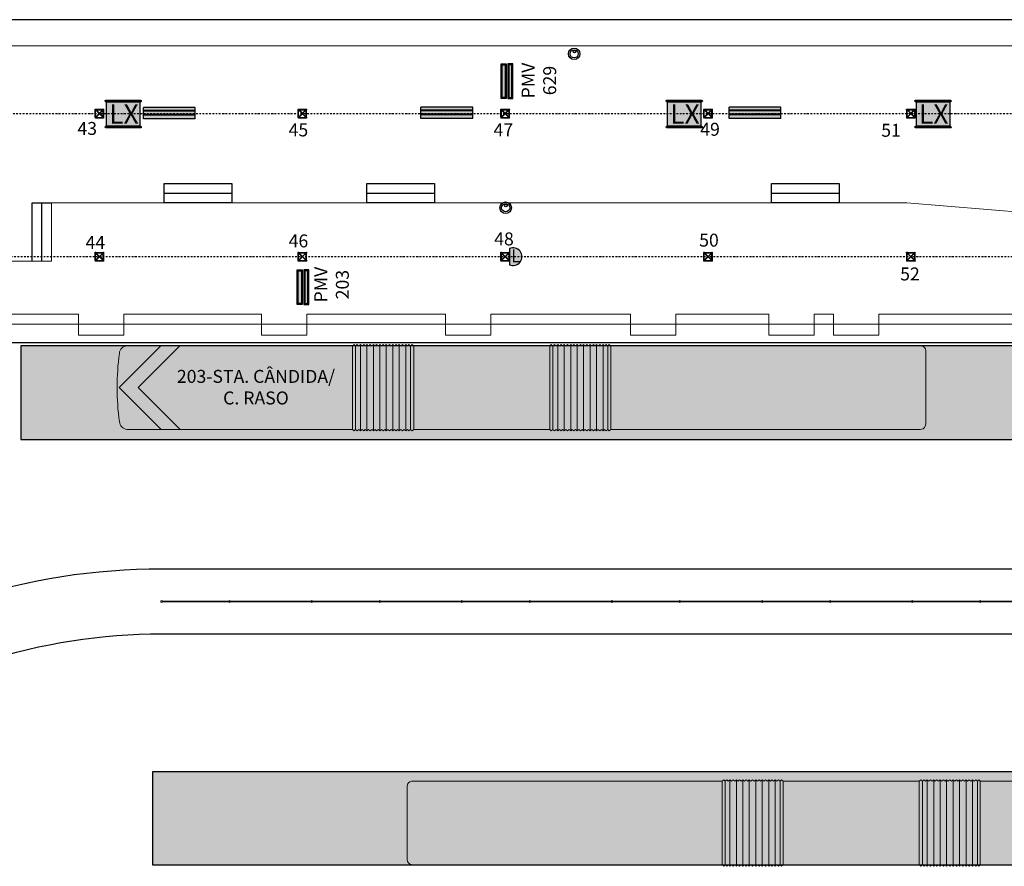
# Model space of a CAD drawing. Units: millimetres. Extents: x -3993 to 26816, y -7864 to 8556.
# Drawn here: x 1054 to 4097, y -1761 to 854 of the extents above; entities that cross this region are included whole.
import ezdxf

# ---------------------------------------------------------------- set-up
doc = ezdxf.new("R2010")
doc.units = ezdxf.units.MM
doc.header["$LTSCALE"] = 10
doc.header["$MEASUREMENT"] = 0
doc.linetypes.add('DASHDOT2', pattern=[0.5, 0.25, -0.125, 0, -0.125])
doc.linetypes.add('DASHED2', pattern=[0.375, 0.25, -0.125])
doc.layers.get('0').update_dxf_attribs({"linetype": 'CONTINUOUS', "lineweight": 0})
for name, color, linetype, lineweight in [('#HACHURA', 252, 'CONTINUOUS', 0), ('#ônibus', 3, 'CONTINUOUS', 9), ('gradil', 3, 'CONTINUOUS', 13)]:
    doc.layers.add(name, color=color, linetype=linetype, lineweight=lineweight)
for name, color, linetype in [('#meio-fio', 2, 'CONTINUOUS'), ('#piso', 2, 'CONTINUOUS'), ('#projeção', 1, 'DASHED2'), ('EIXO', 8, 'DASHDOT2'), ('N_comunicação visual', 2, 'CONTINUOUS'), ('N_estrutura', 4, 'CONTINUOUS'), ('N_Mobiliário', 2, 'CONTINUOUS'), ('N_tubo e plataforma', 3, 'CONTINUOUS')]:
    doc.layers.add(name, color=color, linetype=linetype)
doc.styles.add('COTA', font='romans.shx')
doc.styles.add('RS-80', font='ROMANS.shx', dxfattribs={"height": 40})
pattern_1 = [(49.99999999999999, (0, 0), (143.4520365201507, -12.55042699651902), [15, -165]), (355, (0, 0), (-27.7502667226, 150.4384267400024), [12, -132]), (100.45144446, (11.9543362, -1.0458688), (115.7017693454224, 137.8879981937259), [12.7480384, -140.2284224]), (46.18420000000001, (0, 40), (213.4482661343145, -33.10385615861531), [22.5, -247.5]), (96.63563549, (17.787349, 37.2413386), (186.9323891348457, 194.8237201549101), [19.1220684, -210.342752]), (351.1841639899999, (0, 40), (186.9323890109546, 194.823720053998), [18, -198.0000002]), (21, (20, 30), (119.3814104236923, -80.52377813306776), [15, -165]), (326.0000000000001, (20, 30), (48.66306638431634, 145.0300090093706), [12, -132]), (71.45144474, (29.9484508, 23.2896852), (168.0444753459942, 64.50623056127077), [12.748038, -140.2284224]), (37.50000000000001, (0, 0), (2.431971063458134, 66.5787707662623), [0, -130.4, 0, -134, 0, -132.5]), (7.499999999999999, (0, 0), (52.61390748842972, 78.88234237647205), [0, -76.39999999999999, 0, -127.4, 0, -50.5]), (327.5, (-44.6, 0), (106.7644872344818, -4.51097434687596), [0, -50, 0, -156, 0, -207]), (317.5, (-64.6, 0), (116.6372338684772, 20.02099646646353), [0, -65, 0, -103.6, 0, -147])]

# ---------------------------------------------------------------- blocks, each defined once
blk = doc.blocks.new('sbiarticuladoexpressoplanta')
at = {"ltscale": 20}
h = blk.add_hatch(color=255, dxfattribs=at)
h.dxf.hatch_style = 1
edge = h.paths.add_edge_path()
edge.add_line((17.70956953604855, -1.302214267082491), (17.70956953604855, 1.287786056303048))
edge.add_line((17.70956953604855, 1.287786056303048), (24.68611854913433, 1.287786056303048))
edge.add_arc((24.6610278538413, 1.02897622412615), 0.2600232147746084, 5.5155948894184235, 84.46268183168468, ccw=False)
edge.add_arc((17.02454004265455, -0.0008665394154564465), 7.965459960024327, -0.0014857733289090902, 7.609813812993309, ccw=False)
edge.add_arc((17.02454004265467, -0.001279654240341155), 7.96545996002421, -7.609813812993309, 0.001485773329022777, ccw=False)
edge.add_arc((24.63391663465467, -1.018289480744431), 0.2884216458182474, 280.13081185642375, 352.4641477580583, ccw=False)
edge.add_line((24.68464888750623, -1.302214267082491), (24.15090512297047, -1.302214267082491))
edge.add_line((24.15090512297047, -1.302214267082491), (22.70036706340761, -1.302214267082491))
edge.add_line((22.70036706340761, -1.302214267082491), (17.70956953604855, -1.302214267082491))
h.paths.add_polyline_path([(11.62000002531931, 1.287785496294418), (15.81960472554147, 1.287785496294418), (15.81960472554147, -1.302214267082491), (11.62000002531931, -1.302214267082491)])
edge = h.paths.add_edge_path()
edge.add_line((9.730035214813142, 1.287785420566252), (0.2123800194804062, 1.287786056303048))
edge.add_arc((0.212474653982778, 0.5661455851564564), 0.7216404773516824, 90.00751365502342, 96.256352575457)
edge.add_arc((0.1502200139396549, 1.134164693303759), 0.1502200139396548, 96.26291323038687, 180.0000001042355)
edge.add_line((0, 1.134164693030471), (0, 0))
edge.add_line((0, 0), (0, -1.136310887650325))
edge.add_arc((0.1636395779559838, -1.131177255197689), 0.1637200832389578, 181.7968699260486, 259.5101127218859)
edge.add_arc((0.2479256546956224, -0.7126068715952195), 0.5906778927606284, 258.8629480187536, 266.54998751766)
edge.add_line((0.2123800194804062, -1.302214267082491), (1.438853953509351, -1.302214267082491))
edge.add_line((1.438853953509351, -1.302214267082491), (9.730035214813142, -1.302214267082491))
edge.add_line((9.730035214813142, -1.302214267082491), (9.730035214813142, 1.287785420566252))
h = blk.add_hatch(color=255)
h.dxf.hatch_style = 1
h.paths.add_polyline_path([(9.779999999999745, 1.328675719940293), (9.730035214813142, 1.287785420566252), (9.730035214813142, -1.302214267082491), (9.779999999998836, -1.343553282018547), (9.821263906346758, -1.302214740328964), (9.87122883471784, -1.343553282018547), (9.921193684722311, -1.302214740328964), (9.971158613093394, -1.343553282018547), (10.02112346309787, -1.302214740328964), (10.07108839146895, -1.343553282018547), (10.12105324147342, -1.302214740328964), (10.1710181698445, -1.343553282018547), (10.22098301984897, -1.302214740328964), (10.27094794822005, -1.343553282018547), (10.32091279822453, -1.302214740328964), (10.37087772659561, -1.343553282018547), (10.42084257660008, -1.302214740328964), (10.47080750497116, -1.343553282018547), (10.52077235497563, -1.302214740328964), (10.57073728334672, -1.343553282018547), (10.62070213335119, -1.302214740328964), (10.67066706172227, -1.343553282018547), (10.72063191172674, -1.302214740328964), (10.77059684009782, -1.343553282018547), (10.82056169010229, -1.302214740328964), (10.87052661847338, -1.343553282018547), (10.92049146847785, -1.302214740328964), (10.97045639684893, -1.343553282018547), (11.0204212468534, -1.302214740328964), (11.07038617522448, -1.343553282018547), (11.12035102522896, -1.302214740328964), (11.17031595360004, -1.343553282018547), (11.22028080360451, -1.302214740328964), (11.27024573197559, -1.343553282018547), (11.32021058198006, -1.302214740328964), (11.37017551035115, -1.343553282018547), (11.42014036035562, -1.302214740328964), (11.4701052887267, -1.343553282018547), (11.52007013873117, -1.302214740328964), (11.57003506710225, -1.343553282018547), (11.61999997468047, -1.302214267082491), (11.62000002531931, 1.287785496294418), (11.57003506710225, 1.329124127513751), (11.52007013873117, 1.287785585824167), (11.4701052887267, 1.329124127513751), (11.42014036035562, 1.287785585824167), (11.37017551035115, 1.329124127513751), (11.32021058198006, 1.287785585824167), (11.27024573197559, 1.329124127513751), (11.22028080360451, 1.287785585824167), (11.17031595360004, 1.329124127513751), (11.12035102522896, 1.287785585824167), (11.07038617522448, 1.329124127513751), (11.0204212468534, 1.287785585824167), (10.97045639684893, 1.329124127513751), (10.92049146847785, 1.287785585824167), (10.87052661847338, 1.329124127513751), (10.82056169010229, 1.287785585824167), (10.77059684009782, 1.329124127513751), (10.72063191172674, 1.287785585824167), (10.67066706172227, 1.329124127513751), (10.62070213335119, 1.287785585824167), (10.57073728334672, 1.329124127513751), (10.52077235497563, 1.287785585824167), (10.47080750497116, 1.329124127513751), (10.42084257660008, 1.287785585824167), (10.37087772659561, 1.329124127513751), (10.32091279822453, 1.287785585824167), (10.27094794822005, 1.329124127513751), (10.22098301984897, 1.287785585824167), (10.1710181698445, 1.329124127513751), (10.12105324147342, 1.287785585824167), (10.07108839146895, 1.329124127513751), (10.02112346309787, 1.287785585824167), (9.971158613093394, 1.329124127513751), (9.921193684722311, 1.287785585824167), (9.87122883471784, 1.329124127513751), (9.821263906346758, 1.287785585824167)])
h = blk.add_hatch(color=255)
h.dxf.hatch_style = 1
h.paths.add_polyline_path([(17.65960475086194, 1.328675719940293), (17.70956953604855, 1.287785420566252), (17.70956953604855, -1.302214267082491), (17.65960475086285, -1.343553282018547), (17.61834084451493, -1.302214740328964), (17.56837591614385, -1.343553282018547), (17.51841106613938, -1.302214740328964), (17.4684461377683, -1.343553282018547), (17.41848128776383, -1.302214740328964), (17.36851635939274, -1.343553282018547), (17.31855150938827, -1.302214740328964), (17.26858658101719, -1.343553282018547), (17.21862173101272, -1.302214740328964), (17.16865680264164, -1.343553282018547), (17.11869195263716, -1.302214740328964), (17.06872702426608, -1.343553282018547), (17.01876217426161, -1.302214740328964), (16.96879724589053, -1.343553282018547), (16.91883239588606, -1.302214740328964), (16.86886746751497, -1.343553282018547), (16.8189026175105, -1.302214740328964), (16.76893768913942, -1.343553282018547), (16.71897283913495, -1.302214740328964), (16.66900791076387, -1.343553282018547), (16.6190430607594, -1.302214740328964), (16.56907813238831, -1.343553282018547), (16.51911328238384, -1.302214740328964), (16.46914835401276, -1.343553282018547), (16.41918350400829, -1.302214740328964), (16.36921857563721, -1.343553282018547), (16.31925372563273, -1.302214740328964), (16.26928879726165, -1.343553282018547), (16.21932394725718, -1.302214740328964), (16.1693590188861, -1.343553282018547), (16.11939416888163, -1.302214740328964), (16.06942924051054, -1.343553282018547), (16.01946439050607, -1.302214740328964), (15.96949946213499, -1.343553282018547), (15.91953461213052, -1.302214740328964), (15.86956968375944, -1.343553282018547), (15.81960477618122, -1.302214267082491), (15.81960472554238, 1.287785496294418), (15.86956968375944, 1.329124127513751), (15.91953461213052, 1.287785585824167), (15.96949946213499, 1.329124127513751), (16.01946439050607, 1.287785585824167), (16.06942924051054, 1.329124127513751), (16.11939416888163, 1.287785585824167), (16.1693590188861, 1.329124127513751), (16.21932394725718, 1.287785585824167), (16.26928879726165, 1.329124127513751), (16.31925372563273, 1.287785585824167), (16.36921857563721, 1.329124127513751), (16.41918350400829, 1.287785585824167), (16.46914835401276, 1.329124127513751), (16.51911328238384, 1.287785585824167), (16.56907813238831, 1.329124127513751), (16.6190430607594, 1.287785585824167), (16.66900791076387, 1.329124127513751), (16.71897283913495, 1.287785585824167), (16.76893768913942, 1.329124127513751), (16.8189026175105, 1.287785585824167), (16.86886746751497, 1.329124127513751), (16.91883239588606, 1.287785585824167), (16.96879724589053, 1.329124127513751), (17.01876217426161, 1.287785585824167), (17.06872702426608, 1.329124127513751), (17.11869195263716, 1.287785585824167), (17.16865680264164, 1.329124127513751), (17.21862173101272, 1.287785585824167), (17.26858658101719, 1.329124127513751), (17.31855150938827, 1.287785585824167), (17.36851635939274, 1.329124127513751), (17.41848128776383, 1.287785585824167), (17.4684461377683, 1.329124127513751), (17.51841106613938, 1.287785585824167), (17.56837591614385, 1.329124127513751), (17.61834084451493, 1.287785585824167)])
at = {"color": 0}
for points in [[(9.730035214813142, 1.287785420566252), (0.2123800194804062, 1.287786056303048), (0.2123800194804062, 1.287786056303048, 0.02727246201706725), (0.1338323757836406, 1.283488160661364, 0.3825484008277775), (0, 1.134164693030471), (0, 0), (0, -1.136310887650325, 0.3527110788517493), (0.1338323757836406, -1.292161093996583, 0.03355362081148917), (0.2123800194804062, -1.302214267082491), (1.438853953509351, -1.302214267082491), (1.438853953509351, -1.302214267082491), (9.730035214813142, -1.302214267082491), (9.730035214813142, 1.287785420566252)], [(17.70956953604855, -1.302214267082491), (17.70956953604855, 1.287786056303048), (24.68611854913433, 1.287786056303048, -0.3587760696963351), (24.91984718037111, 1.053968791748957, -0.03322277468882845), (24.99000000000069, -0.001073096827894915, -0.03322277468882893), (24.91984718037111, -1.056114985404747, -0.3265284604966354), (24.68464888750623, -1.302214267082491), (24.15090512297047, -1.302214267082491), (24.15090512297047, -1.302214267082491), (22.70036706340761, -1.302214267082491), (22.70036706340761, -1.302214267082491), (17.70956953604855, -1.302214267082491)]]:
    blk.add_lwpolyline(points, format="xyb", dxfattribs=at)
for points in [[(9.779999999999745, 1.328675719940293), (9.730035214813142, 1.287785420566252), (9.730035214813142, -1.302214267082491), (9.779999999998836, -1.343553282018547), (9.821263906346758, -1.302214740328964), (9.87122883471784, -1.343553282018547), (9.921193684722311, -1.302214740328964), (9.971158613093394, -1.343553282018547), (10.02112346309787, -1.302214740328964), (10.07108839146895, -1.343553282018547), (10.12105324147342, -1.302214740328964), (10.1710181698445, -1.343553282018547), (10.22098301984897, -1.302214740328964), (10.27094794822005, -1.343553282018547), (10.32091279822453, -1.302214740328964), (10.37087772659561, -1.343553282018547), (10.42084257660008, -1.302214740328964), (10.47080750497116, -1.343553282018547), (10.52077235497563, -1.302214740328964), (10.57073728334672, -1.343553282018547), (10.62070213335119, -1.302214740328964), (10.67066706172227, -1.343553282018547), (10.72063191172674, -1.302214740328964), (10.77059684009782, -1.343553282018547), (10.82056169010229, -1.302214740328964), (10.87052661847338, -1.343553282018547), (10.92049146847785, -1.302214740328964), (10.97045639684893, -1.343553282018547), (11.0204212468534, -1.302214740328964), (11.07038617522448, -1.343553282018547), (11.12035102522896, -1.302214740328964), (11.17031595360004, -1.343553282018547), (11.22028080360451, -1.302214740328964), (11.27024573197559, -1.343553282018547), (11.32021058198006, -1.302214740328964), (11.37017551035115, -1.343553282018547), (11.42014036035562, -1.302214740328964), (11.4701052887267, -1.343553282018547), (11.52007013873117, -1.302214740328964), (11.57003506710225, -1.343553282018547), (11.61999997468047, -1.302214267082491), (11.62000002531931, 1.287785496294418), (11.57003506710225, 1.329124127513751), (11.52007013873117, 1.287785585824167), (11.4701052887267, 1.329124127513751), (11.42014036035562, 1.287785585824167), (11.37017551035115, 1.329124127513751), (11.32021058198006, 1.287785585824167), (11.27024573197559, 1.329124127513751), (11.22028080360451, 1.287785585824167), (11.17031595360004, 1.329124127513751), (11.12035102522896, 1.287785585824167), (11.07038617522448, 1.329124127513751), (11.0204212468534, 1.287785585824167), (10.97045639684893, 1.329124127513751), (10.92049146847785, 1.287785585824167), (10.87052661847338, 1.329124127513751), (10.82056169010229, 1.287785585824167), (10.77059684009782, 1.329124127513751), (10.72063191172674, 1.287785585824167), (10.67066706172227, 1.329124127513751), (10.62070213335119, 1.287785585824167), (10.57073728334672, 1.329124127513751), (10.52077235497563, 1.287785585824167), (10.47080750497116, 1.329124127513751), (10.42084257660008, 1.287785585824167), (10.37087772659561, 1.329124127513751), (10.32091279822453, 1.287785585824167), (10.27094794822005, 1.329124127513751), (10.22098301984897, 1.287785585824167), (10.1710181698445, 1.329124127513751), (10.12105324147342, 1.287785585824167), (10.07108839146895, 1.329124127513751), (10.02112346309787, 1.287785585824167), (9.971158613093394, 1.329124127513751), (9.921193684722311, 1.287785585824167), (9.87122883471784, 1.329124127513751), (9.821263906346758, 1.287785585824167)], [(11.62000002531931, 1.287785496294418), (15.81960472554147, 1.287785496294418), (15.81960472554147, -1.302214267082491), (11.62000002531931, -1.302214267082491)], [(17.65960475086194, 1.328675719940293), (17.70956953604855, 1.287785420566252), (17.70956953604855, -1.302214267082491), (17.65960475086285, -1.343553282018547), (17.61834084451493, -1.302214740328964), (17.56837591614385, -1.343553282018547), (17.51841106613938, -1.302214740328964), (17.4684461377683, -1.343553282018547), (17.41848128776383, -1.302214740328964), (17.36851635939274, -1.343553282018547), (17.31855150938827, -1.302214740328964), (17.26858658101719, -1.343553282018547), (17.21862173101272, -1.302214740328964), (17.16865680264164, -1.343553282018547), (17.11869195263716, -1.302214740328964), (17.06872702426608, -1.343553282018547), (17.01876217426161, -1.302214740328964), (16.96879724589053, -1.343553282018547), (16.91883239588606, -1.302214740328964), (16.86886746751497, -1.343553282018547), (16.8189026175105, -1.302214740328964), (16.76893768913942, -1.343553282018547), (16.71897283913495, -1.302214740328964), (16.66900791076387, -1.343553282018547), (16.6190430607594, -1.302214740328964), (16.56907813238831, -1.343553282018547), (16.51911328238384, -1.302214740328964), (16.46914835401276, -1.343553282018547), (16.41918350400829, -1.302214740328964), (16.36921857563721, -1.343553282018547), (16.31925372563273, -1.302214740328964), (16.26928879726165, -1.343553282018547), (16.21932394725718, -1.302214740328964), (16.1693590188861, -1.343553282018547), (16.11939416888163, -1.302214740328964), (16.06942924051054, -1.343553282018547), (16.01946439050607, -1.302214740328964), (15.96949946213499, -1.343553282018547), (15.91953461213052, -1.302214740328964), (15.86956968375944, -1.343553282018547), (15.81960477618122, -1.302214267082491), (15.81960472554238, 1.287785496294418), (15.86956968375944, 1.329124127513751), (15.91953461213052, 1.287785585824167), (15.96949946213499, 1.329124127513751), (16.01946439050607, 1.287785585824167), (16.06942924051054, 1.329124127513751), (16.11939416888163, 1.287785585824167), (16.1693590188861, 1.329124127513751), (16.21932394725718, 1.287785585824167), (16.26928879726165, 1.329124127513751), (16.31925372563273, 1.287785585824167), (16.36921857563721, 1.329124127513751), (16.41918350400829, 1.287785585824167), (16.46914835401276, 1.329124127513751), (16.51911328238384, 1.287785585824167), (16.56907813238831, 1.329124127513751), (16.6190430607594, 1.287785585824167), (16.66900791076387, 1.329124127513751), (16.71897283913495, 1.287785585824167), (16.76893768913942, 1.329124127513751), (16.8189026175105, 1.287785585824167), (16.86886746751497, 1.329124127513751), (16.91883239588606, 1.287785585824167), (16.96879724589053, 1.329124127513751), (17.01876217426161, 1.287785585824167), (17.06872702426608, 1.329124127513751), (17.11869195263716, 1.287785585824167), (17.16865680264164, 1.329124127513751), (17.21862173101272, 1.287785585824167), (17.26858658101719, 1.329124127513751), (17.31855150938827, 1.287785585824167), (17.36851635939274, 1.329124127513751), (17.41848128776383, 1.287785585824167), (17.4684461377683, 1.329124127513751), (17.51841106613938, 1.287785585824167), (17.56837591614385, 1.329124127513751), (17.61834084451493, 1.287785585824167)]]:
    blk.add_lwpolyline(points, close=True, dxfattribs=at)
for points in [[(9.821263906346758, -1.302214740328964), (9.821263906346758, 1.287785585824167)], [(9.971158613093394, -1.343553282018547), (9.971158613093394, 1.329124127513751)], [(10.1710181698445, -1.343553282018547), (10.1710181698445, 1.329124127513751)], [(10.37087772659561, -1.343553282018547), (10.37087772659561, 1.329124127513751)], [(10.57073728334672, -1.343553282018547), (10.57073728334672, 1.329124127513751)], [(10.77059684009782, -1.343553282018547), (10.77059684009782, 1.329124127513751)], [(10.97045639684893, -1.343553282018547), (10.97045639684893, 1.329124127513751)], [(11.17031595360004, -1.343553282018547), (11.17031595360004, 1.329124127513751)], [(11.37017551035115, -1.343553282018547), (11.37017551035115, 1.329124127513751)], [(11.52007013873117, -1.302214740328964), (11.52007013873117, 1.287785585824167)], [(15.91953461213052, -1.302214740328964), (15.91953461213052, 1.287785585824167)], [(16.06942924051054, -1.343553282018547), (16.06942924051054, 1.329124127513751)], [(16.26928879726165, -1.343553282018547), (16.26928879726165, 1.329124127513751)], [(16.46914835401276, -1.343553282018547), (16.46914835401276, 1.329124127513751)], [(16.66900791076387, -1.343553282018547), (16.66900791076387, 1.329124127513751)], [(16.86886746751497, -1.343553282018547), (16.86886746751497, 1.329124127513751)], [(17.06872702426608, -1.343553282018547), (17.06872702426608, 1.329124127513751)], [(17.26858658101719, -1.343553282018547), (17.26858658101719, 1.329124127513751)], [(17.4684461377683, -1.343553282018547), (17.4684461377683, 1.329124127513751)], [(17.61834084451493, -1.302214740328964), (17.61834084451493, 1.287785585824167)], [(23.05174376659397, 1.287786004199006), (24.34018976099469, -0.0006599888433811429), (23.03863548309801, -1.302214267082491)], [(23.62468563582752, -1.302214267082491), (24.92623991406526, -0.0006599888433811429), (23.63779390208128, 1.287786022882301)]]:
    blk.add_lwpolyline(points, dxfattribs=at)
blk = doc.blocks.new('*U14')
at = {"color": 2}
for points in [[(-13.13499999915553, -11.38847738089194), (-13.13499999915553, 11.40017243672434)], [(-12.17752120298004, -11.27945545147038), (-0.8980256121162213, 1.536684028025093e-06)], [(-12.1712591335527, 11.27327363899763), (11.25943839046954, -12.15750407291927)], [(-11.86499999915554, -10.9669353172119), (-11.86499999915554, 10.96701345647652)], [(-11.40010495889126, 13.13500000084446), (11.41486843397168, 13.13500000084446)], [(-11.27323198477369, 12.17129771442983), (12.18612640998923, -11.28814096631509)], [(-10.96693531944072, 11.86500000084446), (10.96701345870537, 11.86500000084446)], [(-0.2999999999995602, 5.133683487201779e-07), (0.2999999999995602, -5.133471212559471e-07)], [(1.536684038683234e-06, 0.8980256120949832), (11.26817651567354, 12.1661620271185)], [(5.133541911561679e-07, 0.2999999999995602), (-5.133541911561679e-07, -0.2999999999995602)], [(0.8980256121162178, -1.536684031577806e-06), (12.15188451214291, 11.25381884837171)], [(11.86500000084446, -10.96701345816545), (11.86500000084446, 10.96693531890081)], [(13.13500000084446, -11.43968018392763), (13.13500000084446, 11.3753168884521)], [(-11.42262469408813, -13.13499999915553), (11.3613522659055, -13.13499999915553)], [(-11.2920916399862, -12.19007706958453), (-1.536684038683234e-06, -0.8980256120949868)], [(-10.96701345701644, -11.86499999915553), (10.96693531775179, -11.86499999915553)]]:
    blk.add_lwpolyline(points, dxfattribs=at)
at = {"color": 4}
blk.add_circle((-12.4999572216975, 12.50000000084446), 1.27, dxfattribs=at)
at = {"color": 4, "lineweight": 0}
for centre in [(12.50000904141052, 12.47517437078204), (-12.52332447990193, -12.50147021965859), (12.47516202070619, -12.52481328173963)]:
    blk.add_circle(centre, 1.27, dxfattribs=at)
blk = doc.blocks.new('PlacaPMV')
h = blk.add_hatch(color=140)
h.dxf.hatch_style = 1
h.paths.add_polyline_path([(-7.706482224431966, 0), (-7.706482224431966, -107), (7.706482224435604, -107), (7.706482224435604, 0)])
h.paths.add_polyline_path([(-4.706482224431966, -3), (4.706482224435604, -3), (4.706482224435604, -104), (-4.706482224431966, -104)], flags=16)
h = blk.add_hatch(color=0)
h.dxf.hatch_style = 1
h.paths.add_polyline_path([(-4.706482224431966, -104), (4.706482224435604, -104), (4.706482224435604, -3), (-4.706482224431966, -3)])
for points in [[(-7.706482224431966, 0), (7.706482224435604, 0), (7.706482224435604, -107), (-7.706482224431966, -107)], [(-4.706482224431966, -3), (4.706482224435604, -3), (4.706482224435604, -104), (-4.706482224431966, -104)]]:
    blk.add_lwpolyline(points, close=True)
blk = doc.blocks.new('lixeira')
h = blk.add_hatch(color=255)
h.dxf.hatch_style = 1
edge = h.paths.add_edge_path()
edge.add_line((29704.25774587586, 6665.44078858076), (29704.25774587586, 6615.44078858076))
edge.add_arc((29715.47626619576, 6640.44078858076), 27.40173713778055, 245.8322797117736, 474.1677202882265)
at = {"color": 0}
blk.add_lwpolyline([(29704.25774587586, 6665.44078858076), (29704.25774587586, 6615.44078858076, 1.544810298307244), (29704.25774587586, 6665.44078858076, -1)], format="xyb", dxfattribs=at)
at = {"color": 0, "insert": (29709.1482890443, 6662.763740594103), "char_height": 40, "width": 1, "attachment_point": 1, "style": 'RS-80'}
blk.add_mtext('L', dxfattribs=at)
blk = doc.blocks.new('CAMERA')
at = {"color": 0}
for centre, radius in [((0, 0), 34.18616207355042), ((0, 0), 24.18616207355042), ((1.492540102561179, 13.0422691038184), 7.611575046712946)]:
    blk.add_circle(centre, radius, dxfattribs=at)
blk = doc.blocks.new('lixeira quadrada')
h = blk.add_hatch(color=255)
h.dxf.hatch_style = 1
edge = h.paths.add_edge_path()
edge.add_line((13633.65677408663, 107323.1116808144), (13705.01164842038, 107323.1116808144))
edge.add_arc((13705.01164842037, 107320.9101406701), 2.201540144362513, 0, 89.99999999990581, ccw=False)
edge.add_line((13707.21318856473, 107320.9101406701), (13707.21318856473, 107222.2811571292))
edge.add_arc((13705.01164842039, 107222.2811571292), 2.201540144340783, 269.99999999971726, 359.999999999246, ccw=False)
edge.add_line((13705.01164842038, 107220.0796169848), (13633.65677408663, 107220.0796169848))
edge.add_arc((13633.65677408662, 107222.2811571292), 2.201540144362513, 180.000000000754, 270.0000000001885, ccw=False)
edge.add_line((13631.45523394228, 107222.2811571292), (13631.45523394228, 107320.9101406701))
edge.add_arc((13633.65677408664, 107320.9101406701), 2.201540144358891, 90.00000000018849, 180, ccw=False)
edge = h.paths.add_edge_path()
edge.add_line((13709.41474076011, 107327.5147760288), (13710.14298434166, 107327.5147760288))
edge.add_arc((13710.14298434166, 107325.3132358844), 2.201540144362513, -6.561459883869247e-06, 89.99999999981151, ccw=False)
edge.add_line((13712.34452448602, 107325.3132356323), (13712.34451218288, 107217.8780765883))
edge.add_arc((13710.14297203852, 107217.8780768405), 2.201540144355284, 270, 359.9999934385401, ccw=False)
edge.add_line((13710.14297203852, 107215.6765366961), (13709.41472845696, 107215.6765366961))
edge.add_arc((13709.41472845698, 107217.8780768405), 2.201540144362513, 179.9999934385401, 269.99999999971726, ccw=False)
edge.add_line((13707.21318831261, 107217.8780770926), (13707.21320061576, 107325.3132361366))
edge.add_arc((13709.41474076011, 107325.3132358844), 2.201540144355284, 90.00000000009419, 179.9999934385401, ccw=False)
edge = h.paths.add_edge_path()
edge.add_line((13628.52545046848, 107327.5147760288), (13629.25369405004, 107327.5147760288))
edge.add_arc((13629.25369405004, 107325.3132358844), 2.201540144362513, -6.561459883869247e-06, 89.99999999981151, ccw=False)
edge.add_line((13631.45523419439, 107325.3132356323), (13631.45522189125, 107217.8780765883))
edge.add_arc((13629.2536817469, 107217.8780768405), 2.201540144351662, 270, 359.9999934385401, ccw=False)
edge.add_line((13629.2536817469, 107215.6765366961), (13628.52543816534, 107215.6765366961))
edge.add_arc((13628.52543816535, 107217.8780768405), 2.201540144362513, 179.9999934385401, 269.9999999998115, ccw=False)
edge.add_line((13626.32389802099, 107217.8780770926), (13626.32391032413, 107325.3132361366))
edge.add_arc((13628.52545046848, 107325.3132358844), 2.201540144355284, 90, 179.9999934385401, ccw=False)
for points in [[(13628.52545046848, 107327.5147760288), (13629.25369405004, 107327.5147760288, -0.4142135959143121), (13631.45523419439, 107325.3132356323), (13631.45522189126, 107217.8780765884, -0.4142135288318754), (13629.2536817469, 107215.6765366961), (13628.52543816534, 107215.6765366961, -0.4142135959143155), (13626.32389802099, 107217.8780770926), (13626.32391032413, 107325.3132361366, -0.4142135288318787)], [(13633.65677408663, 107323.1116808145), (13705.01164842038, 107323.1116808145, -0.414213562373095), (13707.21318856473, 107320.9101406701), (13707.21318856473, 107222.2811571292, -0.414213562373095), (13705.01164842038, 107220.0796169848), (13633.65677408663, 107220.0796169848, -0.414213562373095), (13631.45523394228, 107222.2811571292), (13631.45523394228, 107320.9101406701, -0.414213562373095)], [(13709.41474076011, 107327.5147760288), (13710.14298434166, 107327.5147760288, -0.4142135959143155), (13712.34452448602, 107325.3132356323), (13712.34451218288, 107217.8780765884, -0.4142135288318787), (13710.14297203852, 107215.6765366961), (13709.41472845696, 107215.6765366961, -0.4142135959143121), (13707.21318831261, 107217.8780770926), (13707.21320061575, 107325.3132361366, -0.4142135288318752)]]:
    blk.add_lwpolyline(points, format="xyb", close=True)
at = {"insert": (13639.32531401749, 107228.3170141475), "char_height": 59.72916931462132, "attachment_point": 1, "rotation": 90, "style": 'COTA'}
blk.add_mtext_dynamic_manual_height_columns('LX ', width=194.5518079027097, gutter_width=50, heights=[0], dxfattribs=at)
blk = doc.blocks.new('baanco')
at = {"ltscale": 20}
h = blk.add_hatch(color=255, dxfattribs=at)
h.dxf.hatch_style = 1
h.paths.add_polyline_path([(292210.9320970867, 2228532.990348544), (292050.9320970867, 2228532.990348544), (292050.9320970867, 2228522.990348544), (292210.9320970867, 2228522.990348544)])
h.paths.add_polyline_path([(292210.9320970867, 2228520.990348544), (292050.9320970867, 2228520.990348544), (292050.9320970867, 2228510.990348544), (292210.9320970867, 2228510.990348544)])
h.paths.add_polyline_path([(292210.9320970867, 2228508.990348544), (292050.9320970867, 2228508.990348544), (292050.9320970867, 2228497.990348544), (292210.9320970867, 2228497.990348544)])
h.paths.add_polyline_path([(292054.9320970866, 2228522.990348544), (292050.9320970867, 2228522.990348544), (292050.9320970867, 2228520.990348544), (292054.9320970866, 2228520.990348544)])
h.paths.add_polyline_path([(292054.9320970866, 2228510.990348544), (292050.9320970867, 2228510.990348544), (292050.9320970867, 2228508.990348544), (292054.9320970866, 2228508.990348544)])
h.paths.add_polyline_path([(292106.9320970866, 2228510.990348544), (292102.9320970866, 2228510.990348544), (292102.9320970866, 2228508.990348544), (292106.9320970866, 2228508.990348544)])
h.paths.add_polyline_path([(292106.9320970866, 2228522.990348544), (292102.9320970866, 2228522.990348544), (292102.9320970866, 2228520.990348544), (292106.9320970866, 2228520.990348544)])
h.paths.add_polyline_path([(292158.9320970866, 2228522.990348544), (292154.9320970866, 2228522.990348544), (292154.9320970866, 2228520.990348544), (292158.9320970866, 2228520.990348544)])
h.paths.add_polyline_path([(292158.9320970866, 2228510.990348544), (292154.9320970866, 2228510.990348544), (292154.9320970866, 2228508.990348544), (292158.9320970866, 2228508.990348544)])
h.paths.add_polyline_path([(292210.9320970867, 2228510.990348544), (292206.9320970866, 2228510.990348544), (292206.9320970866, 2228508.990348544), (292210.9320970867, 2228508.990348544)])
h.paths.add_polyline_path([(292210.9320970867, 2228522.990348544), (292206.9320970866, 2228522.990348544), (292206.9320970866, 2228520.990348544), (292210.9320970867, 2228520.990348544)])
at = {"color": 0}
for p, q in [((292210.9320970867, 2228532.990348544), (292050.9320970867, 2228532.990348544)), ((292050.9320970867, 2228497.990348544), (292050.9320970867, 2228532.990348544)), ((292210.9320970867, 2228522.990348544), (292050.9320970867, 2228522.990348544)), ((292210.9320970867, 2228520.990348544), (292050.9320970867, 2228520.990348544)), ((292210.9320970867, 2228510.990348544), (292050.9320970867, 2228510.990348544)), ((292210.9320970867, 2228508.990348544), (292050.9320970867, 2228508.990348544)), ((292054.9320970866, 2228522.990348544), (292054.9320970866, 2228520.990348544)), ((292054.9320970866, 2228510.990348544), (292054.9320970866, 2228508.990348544)), ((292102.9320970866, 2228522.990348544), (292102.9320970866, 2228520.990348544)), ((292102.9320970866, 2228510.990348544), (292102.9320970866, 2228508.990348544)), ((292106.9320970866, 2228522.990348544), (292106.9320970866, 2228520.990348544)), ((292106.9320970866, 2228510.990348544), (292106.9320970866, 2228508.990348544)), ((292154.9320970866, 2228522.990348544), (292154.9320970866, 2228520.990348544)), ((292154.9320970866, 2228510.990348544), (292154.9320970866, 2228508.990348544)), ((292158.9320970866, 2228522.990348544), (292158.9320970866, 2228520.990348544)), ((292158.9320970866, 2228510.990348544), (292158.9320970866, 2228508.990348544)), ((292206.9320970866, 2228522.990348544), (292206.9320970866, 2228520.990348544)), ((292206.9320970866, 2228510.990348544), (292206.9320970866, 2228508.990348544)), ((292210.9320970867, 2228497.990348544), (292210.9320970867, 2228532.990348544)), ((292210.9320970867, 2228497.990348544), (292050.9320970867, 2228497.990348544))]:
    blk.add_line(p, q, dxfattribs=at)

msp = doc.modelspace()

# ---------------------------------------------------------------- hatches: boundary and pattern name
at = {"layer": '#HACHURA', "ltscale": 20}
h = msp.add_hatch(dxfattribs=at)
h.set_pattern_fill('AR-CONC', color=256, scale=20)
h.set_pattern_definition(pattern_1)
h.paths.add_polyline_path([(1057.580656474674, -152.5949171087723), (1057.580656474674, -442.5949171087034), (8992.855444116065, -442.5949171087034), (8992.855444116065, -152.5949171087723)])
h = msp.add_hatch(dxfattribs=at)
h.set_pattern_fill('AR-CONC', color=256, scale=20)
h.set_pattern_definition(pattern_1)
h.paths.add_polyline_path([(7635.480656473763, -1757.594917108657), (1465.480656474096, -1757.594917108711), (1465.480656474102, -1467.594917108913), (7635.480656473763, -1467.594917108705)])

# ---------------------------------------------------------------- linework, layer by layer
at = {"layer": '#meio-fio'}
for p, q in [((10579.22580329642, 854.4050828912144), (433.0885936751438, 854.4050828912079)), ((-270.3493338375929, -142.5949171087556), (10579.22580329642, -142.5949171087461))]:
    msp.add_line(p, q, dxfattribs=at)
msp.add_lwpolyline([(882.8083335712439, -937.7853049201549, 0.9999999999999999), (943.7755659575022, -1128.266266108264, -0.07759678281118318), (1492.480656473967, -1042.594917108721), (9009.110596853328, -1042.693149870863), (9460.722967808522, -1158.173618623349), (9794.256120421129, -1301.354864739058), (10258.67303874148, -1572.856310002946, 0.5599580502436524), (10574.2663056405, -1289.494607766795, 0.4496423881007068), (9976.232692375612, -842.5949171087268), (8732.943898073048, -842.5949171087285), (1492.480656473967, -842.5949171087285, 0.07759678281118318), (882.8083336778946, -937.7853048859872)], format="xyb", dxfattribs=at)
at = {"layer": '#piso', "ltscale": 20}
for points in [[(1092.283038214504, 108.4050828912455), (1092.283038214504, 288.4050828912455), (1152.283038214504, 288.4050828912455)], [(1122.283038214504, 108.4050828912455), (1122.283038214504, 288.4050828912455)]]:
    msp.add_lwpolyline(points, dxfattribs=at)
for points in [[(1057.580656474674, -152.5949171087723), (1057.580656474674, -442.5949171087034), (8992.855444116065, -442.5949171087034), (8992.855444116065, -152.5949171087723)], [(7635.480656473763, -1757.594917108657), (1465.480656474096, -1757.594917108711), (1465.480656474102, -1467.594917108913), (7635.480656473763, -1467.594917108705)]]:
    msp.add_lwpolyline(points, close=True, dxfattribs=at)
at = {"layer": '#projeção', "lineweight": 0, "ltscale": 0.5}
msp.add_lwpolyline([(673.2820645008869, -62.59177774624675), (673.2820645008869, -86.59394339509367), (9660.282064486197, -86.59394339509367), (9660.282064486197, -62.59177774624675), (10944.2820644899, -62.59610904391877), (10944.2820644899, 362.4038909560812), (10720.2820644899, 362.4038909560812), (10720.2820644899, 773.4060566049172), (42.48065647411022, 773.4089375272591), (42.48065647411113, 586.4050828912281), (-167.5193435260344, 586.4050828912281), (-167.5193435260343, -62.59177774624675), (673.2820645008869, -62.59177774624675)], dxfattribs=at)
at = {"layer": 'EIXO', "ltscale": 2}
for points in [[(255.4806564741093, 564.4050828912561), (10259.28303821663, 564.4050828912561)], [(71.48065647411113, 147.6827951556988), (673.2820645008869, 147.6827951556988), (673.2820645008869, 122.4050828912561), (9660.282064486197, 122.4050828912561), (9660.282064486197, 146.4050828912561), (10259.28303821663, 146.4050828912561)]]:
    msp.add_lwpolyline(points, dxfattribs=at)
at = {"layer": 'gradil', "color": 3, "lineweight": 0, "ltscale": 0.125}
msp.add_line((1492.480656473967, -942.5949171087246), (8732.943898073048, -942.5949171087246), dxfattribs=at)
at = {"layer": 'gradil', "lineweight": 0}
for p, q in [((1495.207851500298, -941.3449541939322), (1699.753461447638, -941.3449541939308)), ((1705.207851500298, -941.3449541939326), (1953.684498734606, -941.3449541939312)), ((1959.138888787267, -941.3449541939322), (2163.684498734607, -941.3449541939308)), ((2169.138888787267, -941.3449541939326), (2417.615536021575, -941.3449541939312)), ((2423.069926074236, -941.3449541939322), (2627.615536021576, -941.3449541939308)), ((2633.069926074236, -941.3449541939326), (2881.546573308544, -941.3449541939312)), ((2887.000963361205, -941.3449541939322), (3091.546573308545, -941.3449541939308)), ((3097.000963361205, -941.3449541939326), (3345.477610595513, -941.3449541939312)), ((3350.932000648174, -941.3449541939322), (3555.477610595514, -941.3449541939308)), ((3560.932000648174, -941.3449541939326), (3809.408647882482, -941.3449541939312)), ((3814.863037935143, -941.3449541939322), (4019.408647882483, -941.3449541939308)), ((4024.863037935143, -941.3449541939326), (4273.339685169452, -941.3449541939312)), ((1495.207851500298, -943.8448800235187), (1699.753461447638, -943.8448800235201)), ((1705.207851500298, -943.8448800235187), (1953.684498734606, -943.8448800235192)), ((1959.138888787267, -943.8448800235187), (2163.684498734607, -943.8448800235201)), ((2169.138888787267, -943.8448800235187), (2417.615536021575, -943.8448800235192)), ((2423.069926074236, -943.8448800235187), (2627.615536021576, -943.8448800235201)), ((2633.069926074236, -943.8448800235187), (2881.546573308545, -943.8448800235192)), ((2887.000963361205, -943.8448800235187), (3091.546573308545, -943.8448800235201)), ((3097.000963361205, -943.8448800235187), (3345.477610595513, -943.8448800235192)), ((3350.932000648174, -943.8448800235187), (3555.477610595514, -943.8448800235201)), ((3560.932000648174, -943.8448800235187), (3809.408647882483, -943.8448800235192)), ((3814.863037935143, -943.8448800235187), (4019.408647882483, -943.8448800235201)), ((4024.863037935143, -943.8448800235187), (4273.339685169452, -943.8448800235192))]:
    msp.add_line(p, q, dxfattribs=at)
for centre in [(1492.480656473967, -942.594917108725), (1702.480656473967, -942.594917108725), (1956.411693760936, -942.594917108725), (2166.411693760936, -942.594917108725), (2420.342731047906, -942.594917108725), (2630.342731047906, -942.594917108725), (2884.273768334875, -942.594917108725), (3094.273768334875, -942.594917108725), (3348.204805621844, -942.594917108725), (3558.204805621844, -942.594917108725), (3812.135842908813, -942.594917108725), (4022.135842908813, -942.594917108725)]:
    msp.add_circle(centre, 2.999999999999998, dxfattribs=at)
at = {"layer": 'N_tubo e plataforma', "ltscale": 20}
for points in [[(1500.283038216641, 318.4060566048892), (1500.283038216641, 348.4060566048892), (1709.283038216641, 348.4060566048892), (1709.283038216639, 318.4060566048892)], [(2126.283038216639, 318.4060566048892), (2126.283038216639, 348.4060566048892), (2335.283038216639, 348.4060566048892), (2335.283038216638, 318.4060566048892)], [(3377.283038216638, 318.4060566048892), (3377.283038216638, 348.4060566048892), (3586.283038216638, 348.4060566048892), (3586.283038216636, 318.4060566048892)], [(1500.283038216641, 288.4050828912455), (1500.283038216641, 318.4050828912455), (1709.283038216641, 318.4050828912455), (1709.283038216639, 288.4050828912455), (1500.283038216641, 288.4050828912455)], [(2126.283038216639, 288.4050828912455), (2126.283038216639, 318.4050828912455), (2335.283038216639, 318.4050828912455), (2335.283038216638, 288.4050828912455), (2126.283038216639, 288.4050828912455)], [(3377.283038216638, 288.4050828912455), (3377.283038216638, 318.4050828912455), (3586.283038216638, 318.4050828912455), (3586.283038216636, 288.4050828912455), (3377.283038216638, 288.4050828912455)]]:
    msp.add_lwpolyline(points, dxfattribs=at)
at = {"layer": 'N_tubo e plataforma', "lineweight": 0}
for points in [[(1500.283038216641, 288.4050828912455), (1152.283038214504, 288.4050828912455), (1152.283038214504, 108.4050828912455), (627.2830382145039, 108.4050828912454)], [(2126.283038216639, 288.4050828912455), (1709.283038216639, 288.4050828912455)], [(3377.283038216638, 288.4050828912455), (2335.283038216638, 288.4050828912455)], [(6284.283038216636, 237.4050828912455), (4419.283038216636, 237.4050828912455), (3795.283038216636, 288.4050828912455), (3586.283038216636, 288.4050828912455)], [(627.2830382145039, -55.59491710875456), (1235.283038214504, -55.59491710875454), (1235.283038214504, -120.5949171086781), (1375.283038214646, -120.5949171086781), (1375.283038214646, -55.59491710875452), (1801.283038214646, -55.59491710875454), (1801.283038214646, -120.5949171086781), (1941.283038214788, -120.5949171086781), (1941.283038214788, -55.59491710875452), (2369.283038214788, -55.59491710875454), (2369.283038214788, -120.5949171086781), (2509.28303821493, -120.5949171086781), (2509.28303821493, -55.59491710875452), (2941.28303821493, -55.59491710875454), (2941.28303821493, -120.5949171086781), (3081.283038215071, -120.5949171086781), (3081.283038215071, -55.59491710875452), (3369.283038215071, -55.59491710875454), (3369.283038215071, -120.5949171086781), (3509.283038215213, -120.5949171086781), (3509.283038215213, -55.59491710875452), (3569.283038215213, -55.59491710875454), (3569.283038215213, -120.5949171086781), (3709.283038215355, -120.5949171086781), (3709.283038215355, -55.59491710875452), (4140.283038215355, -55.59491710875454)]]:
    msp.add_lwpolyline(points, dxfattribs=at)

# ---------------------------------------------------------------- block references
at = {"layer": '#ônibus', "color": 10, "yscale": 100.0000057322907, "zscale": 100.0000057322907}
for p, xscale in [((3853.72273967931, -281.6663677147881), -100.0000057322907), ((2251.605659850138, -1626.437220027721), 100.0000057322907)]:
    msp.add_blockref('sbiarticuladoexpressoplanta', p, dxfattribs=dict(at, xscale=xscale))
at = {"layer": 'N_comunicação visual', "color": 30, "lineweight": 0}
msp.add_blockref('PlacaPMV', (2549.742003670688, 718.2771909027069), dxfattribs=at)
at = {"layer": 'N_comunicação visual', "color": 30, "lineweight": 0, "xscale": -1}
msp.add_blockref('PlacaPMV', (2570.154968119559, 718.2771909027069), dxfattribs=at)
at = {"layer": 'N_comunicação visual', "color": 10, "lineweight": 0}
msp.add_blockref('PlacaPMV', (1919.440502439276, 81.82156760174985), dxfattribs=at)
at = {"layer": 'N_comunicação visual', "color": 10, "lineweight": 0, "xscale": -1}
msp.add_blockref('PlacaPMV', (1939.853466888147, 81.82156760174985), dxfattribs=at)
at = {"layer": 'N_estrutura'}
for p in [(1300.28303821328, 564.4050828912455), (1927.283038212056, 564.4050828912455), (2554.283038210831, 564.4050828912455), (3181.283038209607, 564.4050828912455), (3808.283038208383, 564.4050828912455), (1300.283038214504, 122.4050828912455), (1927.28303821328, 122.4050828912455), (2554.283038212056, 122.4050828912455), (3181.283038210831, 122.4050828912455), (3808.283038209607, 122.4050828912455)]:
    msp.add_blockref('*U14', p, dxfattribs=at)
at = {"layer": 'N_Mobiliário', "xscale": 0.521757649779189, "yscale": 0.521757649779189, "zscale": 0.521757649779189}
for p in [(2767.488865237929, 748.861974989275), (2555.621772944316, 273.4670488800912)]:
    msp.add_blockref('CAMERA', p, dxfattribs=at)
at = {"layer": 'N_Mobiliário', "rotation": 270}
for p in [(-105897.9258570975, 14232.27416203646), (-104164.005750975, 14232.27416203646), (-103395.2147047138, 14232.27416203646)]:
    msp.add_blockref('lixeira quadrada', p, dxfattribs=at)
at = {"layer": 'N_Mobiliário'}
for name, p in [('baanco', (-290614.5376895457, -2227949.475340711)), ('lixeira', (-27136.83970766296, -6518.067887337253))]:
    msp.add_blockref(name, p, dxfattribs=at)
at = {"layer": 'N_Mobiliário', "color": 1}
msp.add_blockref('baanco', (-289757.0992675304, -2227948.308968813), dxfattribs=at)
at = {"layer": 'N_Mobiliário', "color": 5}
msp.add_blockref('baanco', (-288804.7266561008, -2227948.308968813), dxfattribs=at)

# ---------------------------------------------------------------- texts
at = {"layer": '#ônibus', "insert": (1783.896322083579, -285.9306991368355), "char_height": 40, "width": 720.8881406713381, "attachment_point": 5, "style": 'RS-80'}
msp.add_mtext('203-STA. CÂNDIDA/\\PC. RASO', dxfattribs=at)
at = {"layer": 'N_comunicação visual', "ltscale": 20, "char_height": 39.99999999999879, "width": 120.5303514566806, "attachment_point": 5, "rotation": 90, "style": 'RS-80'}
for s, insert in [('PMV\\P629', (2663.56158970057, 666.4999019983597)), ('PMV\\P203', (2022.763054492499, 36.05983324816134))]:
    msp.add_mtext(s, dxfattribs=dict(at, insert=insert))
at = {"layer": 'N_estrutura', "lineweight": 0, "style": 'RS-80'}
for s, p in [('43', (1232.091376815925, 498.4569872511261)), ('45', (1884.750847357575, 493.942355087644)), ('47', (2518.110752530326, 493.942355087644)), ('49', (3157.089835187088, 495.8471933202586)), ('51', (3716.378441569704, 492.7577923055564)), ('44', (1257.234304248853, 146.263275494252)), ('46', (1884.937352898533, 151.1091112767594)), ('48', (2520.187706927582, 157.2114738627702)), ('50', (3153.699972780715, 153.4362899544926)), ('52', (3774.982926847401, 48.99020041437916))]:
    msp.add_text(s, height=39.99999999999879, dxfattribs=at).set_placement(p)

doc.saveas('drawing.dxf')
